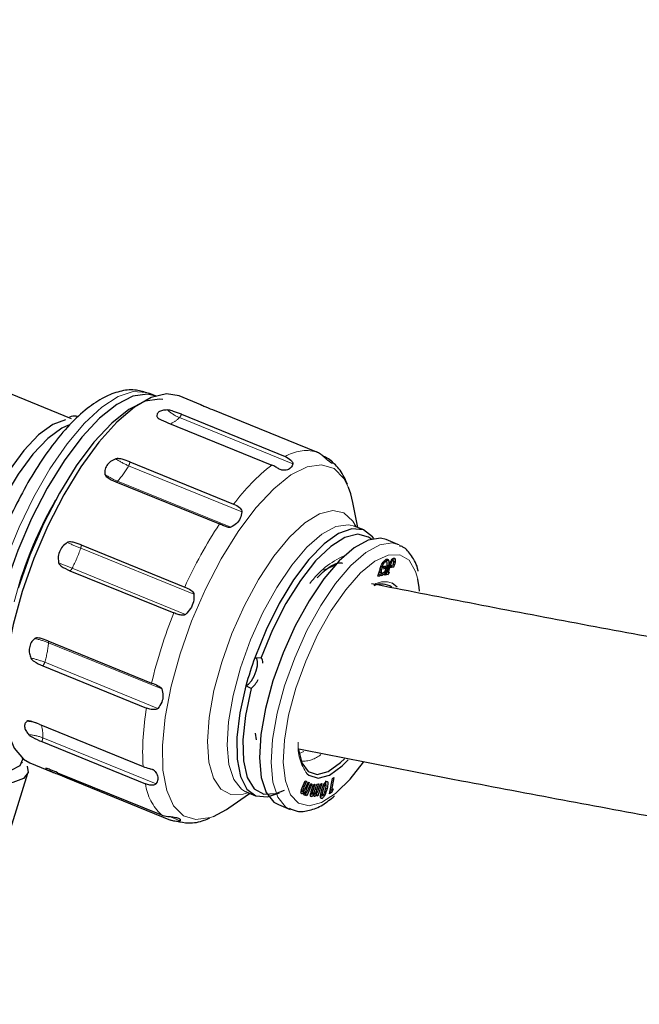
# Model space of a CAD drawing. Units: millimetres. Extents: x 15 to 391, y 11 to 514.
# Drawn here: x 280 to 284, y 115 to 121 of the extents above; entities that cross this region are included whole.
import ezdxf

# ---------------------------------------------------------------- set-up
doc = ezdxf.new("R2010")
doc.units = ezdxf.units.MM
doc.linetypes.add('PHANTOM', pattern=[12.7, 6.35, -1.27, 1.27, -1.27, 1.27, -1.27])

msp = doc.modelspace()

# ---------------------------------------------------------------- linework, layer by layer
at = {"color": 7, "linetype": 'Continuous', "lineweight": 25}
for p, q in [((280.6962059, 118.7862597), (279.37639368, 119.32315691)), ((281.17612573, 118.91490205), (281.13531533, 118.93150365)), ((281.43139076, 118.86503951), (281.30683855, 118.91570713)), ((281.43185488, 118.86431209), (281.42954368, 118.86570018)), ((281.43136694, 118.86498106), (281.43273638, 118.86444094)), ((281.32052805, 118.81132721), (281.90986401, 118.57158641)), ((281.49761302, 118.83772362), (282.08694898, 118.59798283)), ((281.24412408, 118.76305224), (281.83346004, 118.52331145)), ((282.12209019, 118.57569954), (282.13893739, 118.56884612)), ((281.02792537, 118.54095693), (281.61726133, 118.30121613)), ((280.94757822, 118.42820553), (281.53691418, 118.18846474)), ((282.32228977, 118.1679548), (282.29482589, 118.30993956)), ((282.35607886, 118.15420946), (282.30200823, 118.17620529)), ((282.30213384, 118.17600716), (282.30222019, 118.17596536)), ((280.75019603, 118.06992158), (281.33953199, 117.83018078)), ((282.55048286, 118.07242733), (282.48422011, 118.09938289)), ((282.55747013, 118.06930083), (282.55048286, 118.07242733)), ((282.46447108, 117.96811945), (282.47091045, 117.96549992)), ((282.47228218, 117.9787597), (282.48321344, 117.97431289)), ((282.48637087, 117.97362741), (282.47346254, 117.97887849)), ((282.48556359, 117.98449884), (282.48611247, 117.97373253)), ((282.48556359, 117.98449884), (282.49847192, 117.97924776)), ((282.48896383, 117.95464467), (282.49609722, 117.95174282)), ((282.50120882, 117.95570949), (282.50697418, 117.95336415)), ((282.50697418, 117.95336415), (282.52344258, 117.95581894)), ((282.50894839, 117.97361932), (282.51463346, 117.97130664)), ((282.52545684, 117.97969064), (282.51254851, 117.98494173)), ((282.51562047, 117.95465297), (282.51336354, 117.94749717)), ((282.51476149, 117.9837693), (282.52331373, 117.98029026)), ((282.52177914, 117.99448913), (282.53468747, 117.98923805)), ((282.52452792, 117.96002085), (282.5310422, 117.95737085)), ((282.52618243, 117.97756319), (282.53473445, 117.97408425)), ((282.5310422, 117.95737085), (282.52627186, 117.94224609)), ((280.68743466, 117.9229054), (281.27677062, 117.6831646)), ((282.43669444, 117.89157471), (282.44750158, 117.92583967)), ((282.44097739, 117.90515414), (282.44786755, 117.90235124)), ((282.44786755, 117.90235124), (282.44485216, 117.8927907)), ((282.44520914, 117.9185713), (282.45592478, 117.9142122)), ((282.44630948, 117.91521098), (282.45921781, 117.90995989)), ((282.44750158, 117.92583967), (282.45483503, 117.9269328)), ((282.44795776, 117.93057253), (282.4513772, 117.94141418)), ((282.48330788, 117.93584184), (282.44795776, 117.93057253)), ((282.45013688, 117.89828348), (282.45860132, 117.89484016)), ((282.47039955, 117.94109293), (282.45033246, 117.93810171)), ((282.45426389, 117.94880856), (282.46020326, 117.94639244)), ((282.4579872, 117.90790069), (282.47089553, 117.9026496)), ((282.46020326, 117.94639244), (282.48793951, 117.95052683)), ((282.47039955, 117.94109293), (282.48330788, 117.93584184)), ((282.47639535, 117.89749255), (282.48102697, 117.91217753)), ((282.49597387, 117.90041094), (282.47639535, 117.89749255)), ((282.47855727, 117.94230892), (282.47696959, 117.93842025)), ((282.4823642, 117.94287639), (282.47855727, 117.94230892)), ((282.47855727, 117.94230892), (282.4914656, 117.93705784)), ((282.48306554, 117.90566203), (282.47877004, 117.90502174)), ((282.48102697, 117.91217753), (282.48755315, 117.91315033)), ((282.4823642, 117.94287639), (282.49527253, 117.9376253)), ((282.48532248, 117.91281783), (282.48306554, 117.90566203)), ((282.48306554, 117.90566203), (282.49597387, 117.90041094)), ((282.48755315, 117.91315033), (282.49527253, 117.9376253)), ((282.48943423, 117.94393025), (282.48833568, 117.9404472)), ((282.4886517, 117.91663338), (282.49462317, 117.91420419)), ((282.51336354, 117.94749717), (282.48943423, 117.94393025)), ((282.48943423, 117.94393025), (282.50234255, 117.93867917)), ((282.49527253, 117.9376253), (282.4914656, 117.93705784)), ((282.50234255, 117.93867917), (282.49462317, 117.91420419)), ((282.49462317, 117.91420419), (282.5006055, 117.91509592)), ((282.5006055, 117.91509592), (282.49597387, 117.90041094)), ((282.49609722, 117.95174282), (282.49990416, 117.95231029)), ((282.52627186, 117.94224609), (282.50234255, 117.93867917)), ((282.51336354, 117.94749717), (282.52627186, 117.94224609)), ((282.44485216, 117.8927907), (282.43669444, 117.89157471)), ((282.437962, 117.89559361), (282.44485216, 117.8927907)), ((282.54651487, 117.82875313), (282.51794551, 117.85169217)), ((280.5617574, 117.5244347), (281.15109336, 117.28469391)), ((281.73739305, 117.42867597), (281.77267232, 117.43061725)), ((280.53339866, 117.3825466), (281.12273462, 117.14280581)), ((281.7167546, 117.25332525), (281.6871951, 117.26951898)), ((280.46431196, 117.06725774), (280.45549576, 117.06841001)), ((280.51310144, 117.05065906), (281.1024374, 116.81091827)), ((280.52674404, 116.95191785), (281.11608, 116.71217705)), ((281.74630151, 116.96225322), (281.74178128, 116.99943408)), ((280.45900964, 116.83155594), (280.58811846, 116.77903471)), ((280.17751984, 115.91446028), (280.44809245, 116.77233433)), ((280.61726549, 116.77554246), (281.20660145, 116.53580167)), ((280.6692539, 116.74640576), (281.25858986, 116.50666497)), ((282.00734152, 116.69038713), (282.02407823, 116.73022769)), ((282.03024318, 116.72709624), (282.01576257, 116.69262375)), ((282.02385451, 116.72969514), (282.03024318, 116.72709624)), ((282.02407823, 116.73022769), (282.03024318, 116.72709624)), ((282.16172143, 116.65554144), (282.17794248, 116.74244683)), ((282.1869522, 116.74853611), (282.17363612, 116.67717691)), ((282.17794248, 116.74244683), (282.1869522, 116.74853611)), ((281.99870107, 116.67605806), (282.0116094, 116.67080697)), ((282.00352578, 116.6696578), (282.01643411, 116.66440672)), ((282.01440682, 116.66810365), (282.02731514, 116.66285257)), ((282.02676359, 116.69167631), (282.03964708, 116.7223421)), ((282.04581794, 116.71922937), (282.0319963, 116.68631824)), ((282.06147966, 116.71128625), (282.03293369, 116.643331)), ((282.03943093, 116.72182759), (282.04581794, 116.71922937)), ((282.03964708, 116.7223421), (282.04581794, 116.71922937)), ((282.04263603, 116.68417498), (282.05533377, 116.71440269)), ((282.05511266, 116.71387633), (282.06147966, 116.71128625)), ((282.05533377, 116.71440269), (282.06147966, 116.71128625)), ((282.05842148, 116.66895101), (282.07156839, 116.70932708)), ((282.07915437, 116.71004746), (282.06777826, 116.67510987)), ((282.07156839, 116.70932708), (282.07915437, 116.71004746)), ((282.08060135, 116.68009032), (282.09071936, 116.71116467)), ((282.09830535, 116.71188505), (282.08744192, 116.67852272)), ((282.09071936, 116.71116467), (282.09830535, 116.71188505)), ((282.11757281, 116.71374001), (282.09514779, 116.64487715)), ((282.1000296, 116.68237964), (282.11001179, 116.71302336)), ((282.11001179, 116.71302336), (282.11757281, 116.71374001)), ((282.12618568, 116.70348091), (282.13270748, 116.70082786)), ((282.13096524, 116.7126969), (282.13927088, 116.70931818)), ((282.14035145, 116.68857947), (282.14759636, 116.68563226)), ((282.14281827, 116.70628286), (282.14257842, 116.70638043)), ((282.16427633, 116.66922949), (282.17531197, 116.66474021)), ((282.1666846, 116.68000478), (282.16597988, 116.67835639)), ((282.16631558, 116.68015489), (282.17363612, 116.67717691)), ((282.17363612, 116.67717691), (282.18347578, 116.68383599)), ((282.18347578, 116.68383599), (282.17531197, 116.66474021)), ((281.58930395, 116.57561039), (281.70808483, 116.65810305)), ((281.6875444, 116.6665762), (281.68711084, 116.66693453)), ((281.6878033, 116.66635354), (281.74187392, 116.64435771)), ((282.01715772, 116.65950289), (282.03006605, 116.65425181)), ((282.02620899, 116.66330255), (282.02352483, 116.65691276)), ((282.0267878, 116.64644745), (282.03006605, 116.65425181)), ((282.03293369, 116.643331), (282.0267878, 116.64644745)), ((282.05997309, 116.65830021), (282.05353544, 116.65015511)), ((282.05376961, 116.64168612), (282.05873977, 116.63966427)), ((282.05626413, 116.66065345), (282.06404159, 116.65748959)), ((282.05997309, 116.65830021), (282.0646443, 116.65639997)), ((282.06649311, 116.65564787), (282.07288142, 116.65304912)), ((282.07725371, 116.65732528), (282.07290608, 116.65245033)), ((282.07400264, 116.66347213), (282.08334467, 116.65967181)), ((282.074608, 116.64267339), (282.07756381, 116.64147097)), ((282.07725371, 116.65732528), (282.09016204, 116.65207419)), ((282.08470069, 116.6576862), (282.08372578, 116.65469245)), ((282.08758677, 116.6441605), (282.09016204, 116.65207419)), ((282.09514779, 116.64487715), (282.08758677, 116.6441605)), ((282.08867663, 116.64750961), (282.09514779, 116.64487715)), ((282.11138776, 116.63315041), (282.11964398, 116.6297918)), ((282.11251154, 116.65263528), (282.12009281, 116.64955123)), ((282.12773344, 116.65036795), (282.13468594, 116.64753969)), ((282.17531197, 116.66474021), (282.16172143, 116.65554144)), ((281.87189924, 116.59416259), (281.93816199, 116.56720703))]:
    msp.add_line(p, q, dxfattribs=at)
at = {"color": 8, "linetype": 'PHANTOM', "lineweight": 18}
for p, q in [((281.30941416, 118.79258672), (281.95286059, 118.53083389)), ((281.02034644, 118.51917818), (281.66379286, 118.25742535)), ((281.8780617, 118.49942418), (281.89332314, 118.49321585)), ((280.95773629, 118.43131718), (281.60118271, 118.16956435)), ((280.74818282, 118.05094017), (281.39162924, 117.78918734)), ((280.69927631, 117.93637849), (281.34272273, 117.67462566)), ((280.40285758, 117.8613198), (280.36981913, 117.74574658)), ((280.56584935, 117.51333668), (281.20929577, 117.25158385)), ((280.54375093, 117.40277104), (281.18719735, 117.14101821)), ((280.53283305, 116.9734745), (281.17627947, 116.71172167)), ((281.98905586, 116.88412802), (282.01626681, 116.8955706)), ((281.13993236, 116.7991266), (281.16564854, 116.78866531)), ((282.00937303, 116.695223), (282.01576257, 116.69262375)), ((282.0254565, 116.68897862), (282.0319963, 116.68631824)), ((282.06128673, 116.67775062), (282.06777826, 116.67510987)), ((282.08095073, 116.68116332), (282.08744192, 116.67852272)), ((282.11765597, 116.67715875), (282.12414768, 116.67451794)), ((281.25316006, 116.52606559), (281.31289452, 116.50176572))]:
    msp.add_line(p, q, dxfattribs=at)
at = {"color": 8, "linetype": 'PHANTOM', "lineweight": 18, "flags": 128}
for points in [[(281.13531533, 118.93150365), (281.12249915, 118.93604051), (281.04714644, 118.9405172), (280.9613958, 118.91202632), (280.86806077, 118.85150269), (280.77020377, 118.76093212), (280.67103557, 118.64328634), (280.57380997, 118.5024254), (280.48171703, 118.34297107), (280.39777841, 118.17015521), (280.3247482, 117.98964805), (280.2650226, 117.80737221), (280.22056126, 117.62930831), (280.19282299, 117.4612988), (280.18271791, 117.30885621), (280.19057758, 117.17698234), (280.21614411, 117.07000409), (280.25857865, 116.9914315), (280.31648888, 116.94384261)], [(282.27045915, 118.39500893), (282.24329289, 118.44739442), (282.18749779, 118.50300467), (282.11713973, 118.52503427), (282.03461467, 118.51273302), (281.9427329, 118.46651984), (281.84462335, 118.38796845), (281.74362702, 118.27975382), (281.64318322, 118.14556108), (281.54671244, 117.98996001), (281.45749988, 117.8182494), (281.37858356, 117.63627665), (281.31265089, 117.45023864)], [(282.31259823, 118.1718973), (282.29427686, 118.20476692), (282.24411477, 118.2513329), (282.18018487, 118.26536671), (282.10510444, 118.24629379), (282.02194728, 118.194895), (281.93411786, 118.1132746), (281.84521193, 118.00477414), (281.7588693, 117.87383565), (281.67862485, 117.72581977), (281.6077638, 117.56678627), (281.54918722, 117.40324601)], [(282.30484263, 118.17500645), (282.26923426, 118.18414056), (282.19846125, 118.17359108), (282.11879189, 118.13016198), (282.03370811, 118.0557513), (281.94692847, 117.95361116), (281.86224568, 117.82820557), (281.78336077, 117.68501535), (281.71372139, 117.5302986), (281.65637112, 117.3708172)], [(282.55048286, 118.07242733), (282.51780942, 118.08033826), (282.44725351, 118.06982114), (282.36782853, 118.02652525), (282.28300574, 117.95234283), (282.1964923, 117.850516), (282.11206927, 117.72549509), (282.03342634, 117.5827441), (281.96400058, 117.42850195), (281.90682623, 117.26950975)], [(282.66386228, 117.87540554), (282.65114248, 117.91869295), (282.61339969, 117.98185987), (282.56041119, 118.01325197), (282.49465466, 118.01140137), (282.4192048, 117.97639462), (282.33758956, 117.90986858), (282.25362519, 117.81493395), (282.17123776, 117.69602976), (282.09427962, 117.55871584), (282.02634924, 117.40941283), (281.97062298, 117.25510198)], [(281.31265089, 117.45023864), (281.26194712, 117.26647066), (281.22819892, 117.0912307), (281.21255552, 116.93048637), (281.21554966, 116.7897116), (281.23707936, 116.67370033), (281.27641147, 116.58640316), (281.33220657, 116.53079291), (281.40256463, 116.50876331), (281.48508969, 116.52106455), (281.5028016, 116.5276233)], [(281.54918722, 117.40324601), (281.50529322, 117.24189436), (281.47787884, 117.08933705), (281.46806643, 116.95181981), (281.4762577, 116.83497261), (281.5021173, 116.74357919), (281.54458655, 116.68138121), (281.60192673, 116.65092505), (281.67179035, 116.6534576), (281.6983933, 116.66204555)], [(281.65637112, 117.3708172), (281.61381643, 117.21354123), (281.58791718, 117.06534442), (281.57980528, 116.93270368), (281.58983527, 116.82141604), (281.61756878, 116.73634531), (281.66179373, 116.68120949), (281.6851195, 116.66748636)], [(281.90682623, 117.26950975), (281.86440208, 117.11271622), (281.83858227, 116.96497401), (281.83049526, 116.83274014), (281.84049447, 116.72179387), (281.86814291, 116.6369841), (281.9122322, 116.5820174), (281.93285176, 116.56953016)], [(281.97062298, 117.25510198), (281.92970653, 117.10299869), (281.9055131, 116.96021514), (281.89917395, 116.83342773), (281.91098548, 116.72856491), (281.94039541, 116.65052993), (281.98602856, 116.60297163), (282.04575118, 116.58811379), (282.11677069, 116.60665113), (282.19576632, 116.65771687), (282.203378, 116.66403663)]]:
    msp.add_lwpolyline(points, dxfattribs=at)
at = {"color": 7, "linetype": 'Continuous', "lineweight": 25, "flags": 128}
for points in [[(281.17612573, 118.91490205), (281.12780589, 118.92577085), (281.04540408, 118.91348797), (280.95365953, 118.8673438), (280.8556965, 118.78890972), (280.754851, 118.68085671), (280.6545572, 118.54686438), (280.55823049, 118.39149567), (280.46915116, 118.2200415), (280.3903527, 118.03834052), (280.32451849, 117.85258033)], [(281.30683855, 118.91570713), (281.23520028, 118.92720624), (281.14883979, 118.9062733), (281.05393255, 118.85215041), (280.95352895, 118.76657711), (280.85085606, 118.65230381), (280.74921385, 118.51300334), (280.65186921, 118.35315293), (280.56195086, 118.17789032), (280.48234886, 117.99284857), (280.41562167, 117.80397509)], [(281.21459729, 118.89562443), (281.19665031, 118.89776507), (281.11424849, 118.88548219), (281.02250394, 118.83933802), (280.92454091, 118.76090394), (280.82369541, 118.65285092), (280.72340162, 118.51885859), (280.62707491, 118.36348989), (280.53799557, 118.19203572), (280.45919711, 118.01033473), (280.3933629, 117.82457455)], [(280.66180116, 118.77971382), (280.59013142, 118.75322077), (280.50926874, 118.69441924), (280.42502101, 118.60633285), (280.34125075, 118.4930001), (280.26179859, 118.35961698), (280.19030717, 118.21229872), (280.13005419, 118.05779944), (280.08380205, 117.9032025), (280.0536713, 117.75559571), (280.04843369, 117.71730224)], [(280.67936719, 118.74959438), (280.64176473, 118.73221644), (280.56090205, 118.67341491), (280.47665432, 118.58532851), (280.39288406, 118.47199576), (280.3134319, 118.33861264), (280.24194049, 118.19129438), (280.1816875, 118.03679511), (280.13543536, 117.88219816), (280.10530461, 117.73459137), (280.1004257, 117.69922812)], [(282.29482589, 118.30993956), (282.28262499, 118.36009725), (282.27045915, 118.39500893)], [(282.41366987, 118.10556429), (282.4061526, 118.11571647), (282.35436181, 118.15489144), (282.28922367, 118.16104137), (282.21358514, 118.13389747), (282.13075213, 118.07464611), (282.04434498, 117.98587697), (281.95814025, 117.87146983), (281.87590566, 117.73642505), (281.8012354, 117.58664497), (281.73739305, 117.42867597)], [(282.39990152, 118.10260188), (282.3839821, 118.11431196), (282.32269043, 118.13052949), (282.24969902, 118.11241799), (282.16839399, 118.06081768), (282.08254713, 117.97812233), (281.99614095, 117.86816823), (281.91318389, 117.73605624), (281.83752438, 117.58791512), (281.77267232, 117.43061725)], [(282.48422011, 118.09938289), (282.45154667, 118.10729382), (282.38099075, 118.09677671), (282.30156578, 118.05348082), (282.21674299, 117.97929839), (282.13022955, 117.87747157), (282.04580652, 117.75245065), (281.96716359, 117.60969967), (281.89773783, 117.45545751), (281.84056347, 117.29646531)], [(282.19261501, 117.95350073), (282.18431952, 117.95146644), (282.12691281, 117.92408523)], [(282.67384086, 117.80572596), (282.67187475, 117.82670481), (282.66386228, 117.87540554)], [(280.41562167, 117.80397509), (280.36391396, 117.61734043), (280.32888767, 117.43894317), (280.31166857, 117.27451716), (280.31281009, 117.12934717), (280.33227554, 117.0080991), (280.36943929, 116.91466995), (280.42310686, 116.85206261), (280.45900964, 116.83155594)], [(281.6871951, 117.26951898), (281.70244249, 117.27866279), (281.71882887, 117.29779625), (281.73402103, 117.324195), (281.74585582, 117.35410021), (281.75264812, 117.38325379), (281.75343079, 117.40750465), (281.7480924, 117.4233998), (281.73739305, 117.42867597)], [(281.84056347, 117.29646531), (281.79813933, 117.13967179), (281.77231952, 116.99192957), (281.76423251, 116.8596957), (281.77423172, 116.74874944), (281.80188016, 116.66393966), (281.84596945, 116.60897297), (281.87189924, 116.59416259)], [(281.6871951, 117.26951898), (281.65277412, 117.11593555), (281.63566979, 116.97473629), (281.63662968, 116.85209254), (281.65561183, 116.75336463), (281.6917866, 116.68286764), (281.74357291, 116.64368274), (281.80870737, 116.63752256), (281.87851797, 116.66155707)], [(281.7167546, 117.25332525), (281.68388719, 117.10079503), (281.66895457, 116.96170591), (281.67264947, 116.84251032), (281.6948005, 116.74873784), (281.73438004, 116.68473864), (281.78955197, 116.65348168), (281.85775684, 116.65641701), (281.90526063, 116.67543491)], [(280.41616688, 116.85760283), (280.41708129, 116.85025372), (280.40191302, 116.81371339), (280.35228293, 116.78887893), (280.26988112, 116.77659606), (280.15751367, 116.77728304), (280.01900714, 116.79091649), (279.85907819, 116.81703214), (279.68317301, 116.85474064), (279.49728184, 116.90275788), (279.30773499, 116.9594487), (279.12098723, 117.02288254), (278.94339805, 117.09089926)], [(280.44408692, 116.81308039), (280.44907073, 116.77596403), (280.42302799, 116.74226902), (280.36330693, 116.72041651), (280.27182703, 116.71110888), (280.15152854, 116.71464528), (280.00627794, 116.73091204), (279.84074371, 116.75938634), (279.66024626, 116.79915299), (279.47058692, 116.84893386), (279.2778615, 116.90712895), (279.08826436, 116.97186782), (278.90788929, 117.04106971)], [(281.98547983, 116.90813754), (282.00426759, 116.83183242), (282.04050341, 116.78233558), (282.09156973, 116.76578741), (282.15425785, 116.78322769), (282.22462884, 116.83356058), (282.24641475, 116.85447999)], [(282.03420408, 116.76936288), (282.04373261, 116.76107213), (282.09644105, 116.74399182), (282.16114501, 116.76199292), (282.2337789, 116.81394436), (282.26851806, 116.84832212)], [(282.203378, 116.66403663), (282.2790443, 116.73892324), (282.35471324, 116.83505486)], [(281.5028016, 116.5276233), (281.57697145, 116.56727774), (281.58930395, 116.57561039)]]:
    msp.add_lwpolyline(points, dxfattribs=at)
at = {"color": 8, "linetype": 'PHANTOM', "lineweight": 18}
for centre, radius, start, end in [((281.39838422, 119.00795098), 0.2330181, 227.59318544, 247.55378034), ((281.27102758, 118.82801731), 0.05223846, 317.29318149, 341.36741194), ((281.19792409, 118.90012806), 0.15490376, 292.84809779, 316.03282728), ((282.02989628, 118.37352986), 0.23159047, 75.73827397, 121.21797859), ((281.17368618, 118.89137394), 0.40254535, 235.88345104, 247.60898454), ((280.59773792, 118.75409228), 0.4835107, 318.12054741, 330.93176461), ((280.96652132, 118.55011724), 0.06208356, 330.1094041, 351.51513567), ((282.54652062, 117.61290556), 1.15641441, 128.06924441, 143.47232478), ((281.11107604, 118.80351294), 0.40254535, 235.88345103, 247.60898454), ((280.94792985, 118.43899476), 0.01245438, 283.46532578, 321.94220182), ((283.76177135, 116.729257), 2.66069101, 146.74050107, 155.55788996), ((282.54518309, 122.46329915), 4.76425458, 246.84588089, 247.84064244), ((280.71572436, 118.06398025), 0.03497993, 338.11236347, 9.77907344), ((280.04082659, 118.28519141), 0.74513521, 332.08765047, 341.67696503), ((282.49627658, 122.34873747), 4.76425458, 246.84588089, 247.84064244), ((282.43147321, 117.57848521), 0.46774578, 113.35035389, 144.49801893), ((280.67262699, 117.94786046), 0.02901762, 300.68377037, 336.69102063), ((282.47437105, 117.74794443), 0.11252701, 67.21740403, 122.65737746), ((283.91106994, 116.63325465), 2.8358145, 158.27005911, 166.71949651), ((280.38860404, 117.0727718), 0.47488242, 68.0843985, 78.03689268), ((280.01622642, 117.56569695), 0.55211136, 342.83670025, 354.55809501), ((280.55515064, 117.51634724), 0.01111421, 344.28366476, 41.76319917), ((280.36650562, 116.96220616), 0.47488242, 68.0843985, 78.03689268), ((280.48673044, 117.41919637), 0.05933909, 321.85652825, 343.93041671), ((282.52787041, 116.89030762), 1.42764209, 169.81286258, 183.18778944), ((280.42880996, 116.81289079), 0.25537929, 73.86959806, 86.81677109), ((280.34624433, 116.98751972), 0.18711659, 355.69525365, 18.29787191), ((280.44041494, 116.74257898), 0.24870434, 68.18577811, 86.95598561), ((280.47616894, 116.97784186), 0.05683216, 332.86102496, 355.5926738), ((282.24976412, 116.92677677), 0.26691808, 175.2742497, 216.13899094), ((282.00993752, 116.99669826), 0.15602273, 266.57837384, 310.96613993), ((280.62320658, 116.75890413), 0.04771336, 344.81437892, 353.89063883), ((281.421753, 116.75764121), 0.30903556, 188.45984732, 225.87682272)]:
    msp.add_arc(centre, radius, start, end, dxfattribs=at)
at = {"color": 7, "linetype": 'Continuous', "lineweight": 25}
for centre, radius, start, end in [((282.65829736, 117.15075147), 2.36472323, 150.27176306, 162.51315083), ((282.45781258, 117.74882529), 0.09860116, 54.3448612, 116.2405712), ((283.68272338, 116.72762605), 2.06779618, 160.18206594, 164.80748969), ((281.73611927, 117.40154129), 0.04670692, 356.37852444, 38.50033837), ((281.61702281, 117.37085525), 0.15414192, 310.31675611, 334.49846068)]:
    msp.add_arc(centre, radius, start, end, dxfattribs=at)
for points, knots in [([(260.83023419, 105.69529573), (261.00460817, 105.5953516), (261.51026284, 105.30553075), (262.36410918, 104.83580398), (263.39843468, 104.29073609), (264.4540782, 103.75949151), (265.53010954, 103.24212079), (266.6260835, 102.73894512), (267.7414134, 102.25020339), (268.87553804, 101.77614728), (270.02787731, 101.31701562), (271.1978445, 100.87304114), (272.38484331, 100.44444846), (273.58826905, 100.03145454), (274.80750866, 99.63426843), (276.04194116, 99.25309118), (277.29093786, 98.88811571), (278.5538627, 98.5395268), (279.8300726, 98.2075009), (281.11891774, 97.89220612), (282.41974191, 97.59380206), (283.73188282, 97.31243984), (285.05467245, 97.0482619), (286.38743739, 96.80140202), (287.72949915, 96.57198522), (289.08017455, 96.36012767), (290.438776, 96.16593667), (291.80461193, 95.98951058), (293.17698707, 95.83093876), (294.55520281, 95.69030153), (295.93855762, 95.56767012), (297.32634733, 95.46310666), (298.7178655, 95.37666411), (300.11240383, 95.30838627), (301.50925248, 95.25830771), (302.9077004, 95.22645381), (304.30703577, 95.2128407), (305.70654628, 95.21747528), (307.10551948, 95.24035518), (308.5032432, 95.28146881), (309.89900592, 95.34079533), (311.29209716, 95.41830466), (312.68180784, 95.51395752), (314.06743056, 95.62770545), (315.44826002, 95.7594908), (316.82359337, 95.90924682), (318.19273052, 96.07689763), (319.55497457, 96.26235829), (320.90963211, 96.46553488), (322.25601358, 96.68632447), (323.59343363, 96.92461525), (324.92121146, 97.18028653), (326.23867119, 97.45320886), (327.54514215, 97.74324403), (328.83995927, 98.0502452), (330.12246336, 98.37405696), (331.39200152, 98.71451539), (332.64792739, 99.07144815), (333.88960152, 99.44467461), (335.11639166, 99.83400589), (336.32767311, 100.23924496), (337.52282902, 100.66018678), (338.70125066, 101.09661838), (339.86233777, 101.54831894), (341.00549886, 102.01505996), (342.13015143, 102.49660532), (343.23572236, 102.9927114), (344.32164809, 103.50312724), (345.38737499, 104.02759462), (346.43235954, 104.56584819), (347.45606866, 105.11761558), (348.45797995, 105.68261758), (349.43758193, 106.26056819), (350.3943743, 106.85117479), (351.3278682, 107.45413828), (352.23758624, 108.06915304), (353.12306287, 108.69590715), (353.98384469, 109.33408252), (354.81949078, 109.98335513), (355.62957288, 110.64339515), (356.41367558, 111.31386695), (357.17139649, 111.99442933), (357.90234653, 112.68473554), (358.60615014, 113.38443352), (359.28244543, 114.09316596), (359.93088484, 114.81057045), (360.55113373, 115.53627986), (361.14287689, 116.26992149), (361.70579526, 117.01112121), (362.23965399, 117.75948884), (362.74397512, 118.51467365), (363.21925998, 119.27615841), (363.66242883, 120.04402911), (363.9857719, 120.63643263), (364.15128022, 120.97443229), (364.18964732, 121.05278524)], [0, 0, 0, 0, 0.0057327259, 0.016623923, 0.0275152054, 0.038406419, 0.049297554, 0.0601886027, 0.0710795592, 0.081970419, 0.0928611791, 0.1037518376, 0.1146423938, 0.1255328478, 0.1364232004, 0.1473134533, 0.1582036085, 0.1690936689, 0.1799836374, 0.1908735175, 0.201763313, 0.2126530279, 0.2235426664, 0.2344322329, 0.245321732, 0.2562111685, 0.267100547, 0.2779898726, 0.28887915, 0.2997683844, 0.3106575807, 0.321546744, 0.3324358794, 0.3433249922, 0.3542140872, 0.3651031699, 0.3759922452, 0.3868813184, 0.3977703942, 0.4086594765, 0.4195485705, 0.4304376814, 0.4413268142, 0.4522159743, 0.4631051668, 0.4739943968, 0.4848836695, 0.49577299, 0.5066623634, 0.5175517947, 0.5284412888, 0.5393308509, 0.5502204855, 0.5611101976, 0.5719999916, 0.5828898721, 0.5937798432, 0.6046699091, 0.6155600733, 0.6264503393, 0.6373407101, 0.6482311882, 0.6591217758, 0.670012474, 0.6809032836, 0.6917942043, 0.7026852349, 0.7135763732, 0.7244676154, 0.7353589566, 0.7462503899, 0.7571419066, 0.7680334961, 0.778925145, 0.7898168376, 0.8007085551, 0.8116002693, 0.8224919513, 0.8333835703, 0.8442750912, 0.8551664742, 0.8660576751, 0.8769486444, 0.8878393278, 0.898729666, 0.9096195951, 0.9205090465, 0.9313979481, 0.9422862247, 0.9531737991, 0.9640605939, 0.9749465328, 0.9858315431, 0.9967155576, 1, 1, 1, 1]), ([(281.12479375, 118.93285665), (281.10193825, 118.93987709), (281.05133571, 118.95542049), (280.9672695, 118.94380092), (280.87775499, 118.90924427), (280.78328734, 118.84647029), (280.68474398, 118.7549545), (280.58631803, 118.63745156), (280.49220413, 118.50031101), (280.40537201, 118.34792031), (280.33653485, 118.20834569), (280.30188486, 118.11932806), (280.28925688, 118.08688611)], [0, 0, 0, 0, 0.0741814245, 0.1642391492, 0.2603335261, 0.3681235369, 0.483729559, 0.5989319227, 0.712343512, 0.8245342612, 0.9360525431, 1, 1, 1, 1]), ([(281.43273638, 118.86444094), (281.43389025, 118.86394562), (281.43708602, 118.86257379), (281.45813811, 118.85380449), (281.48017793, 118.84482614), (281.49761302, 118.83772362)], [0, 0, 0, 0, 0.1055968651, 0.2924629522, 1, 1, 1, 1]), ([(280.73461937, 118.79674366), (280.73083056, 118.79826052), (280.71554698, 118.80437936), (280.69771928, 118.79947067), (280.68431108, 118.79577884)], [0, 0, 0, 0, 0.2479006172, 1, 1, 1, 1]), ([(281.24123909, 118.83589621), (281.2312535, 118.83539197), (281.21128184, 118.83438346), (281.1907923, 118.8253609), (281.1803703, 118.81274786), (281.18129547, 118.80269276), (281.18170165, 118.79827817)], [0, 0, 0, 0, 0.26446766148, 0.52894774735, 0.79318943384, 1, 1, 1, 1]), ([(281.18170165, 118.79827817), (281.18255723, 118.7967575), (281.18492686, 118.79254582), (281.20473223, 118.77942849), (281.22672568, 118.77028522), (281.24412408, 118.76305224)], [0, 0, 0, 0, 0.1055968651, 0.2924629522, 1, 1, 1, 1]), ([(281.32052805, 118.81132721), (281.30597176, 118.81716996), (281.28660103, 118.82494518), (281.2615985, 118.83249936), (281.24951983, 118.83535675), (281.24336441, 118.83575775), (281.24123909, 118.83589621)], [0, 0, 0, 0, 0.58018443794, 0.77207785454, 0.92130415698, 1, 1, 1, 1]), ([(281.90986401, 118.57158641), (281.92121055, 118.56575117), (281.93600616, 118.55814216), (281.94862887, 118.54327976), (281.95273248, 118.5356823), (281.95283154, 118.53193305), (281.95286059, 118.53083389)], [0, 0, 0, 0, 0.5752752519, 0.750145312, 0.9267503237, 1, 1, 1, 1]), ([(282.14086524, 118.558858), (282.13915166, 118.56040924), (282.13496847, 118.56419614), (282.12466389, 118.57418246), (282.10899369, 118.58728435), (282.09481903, 118.59416343), (282.08694898, 118.59798283)], [0, 0, 0, 0, 0.1145628021, 0.2796715431, 0.6000596465, 1, 1, 1, 1]), ([(280.94790729, 118.5581073), (280.93754213, 118.55337666), (280.91681131, 118.54391517), (280.89532612, 118.52033933), (280.88426111, 118.49469088), (280.88498106, 118.47770415), (280.88529715, 118.4702463)], [0, 0, 0, 0, 0.2644676615, 0.5289477473, 0.7931894338, 1, 1, 1, 1]), ([(281.02792537, 118.54095693), (281.01335999, 118.54671823), (280.99397718, 118.55438506), (280.96871825, 118.55938578), (280.95644212, 118.56025031), (280.95009782, 118.55865732), (280.94790729, 118.5581073)], [0, 0, 0, 0, 0.5801844379, 0.7720778545, 0.921304157, 1, 1, 1, 1]), ([(281.89332314, 118.49321585), (281.89113631, 118.49371728), (281.8857978, 118.49494138), (281.87347621, 118.50184171), (281.85591777, 118.51289415), (281.84147754, 118.51959243), (281.83346004, 118.52331145)], [0, 0, 0, 0, 0.1145628021, 0.2796715431, 0.6000596465, 1, 1, 1, 1]), ([(281.95286059, 118.53083389), (281.9503262, 118.52294839), (281.94527161, 118.50722157), (281.92414524, 118.49360189), (281.90372679, 118.49334615), (281.89332314, 118.49321585)], [0, 0, 0, 0, 0.3303159675, 0.6587815888, 1, 1, 1, 1]), ([(282.13893739, 118.56884612), (282.15006627, 118.56307596), (282.16457807, 118.55555179), (282.17662083, 118.54340158), (282.18069427, 118.53807012), (282.18122219, 118.5365879), (282.18137697, 118.53615336)], [0, 0, 0, 0, 0.5752752519, 0.750145312, 0.9267503237, 1, 1, 1, 1]), ([(282.18137697, 118.53615336), (282.18033101, 118.53458554), (282.17824494, 118.53145866), (282.16389037, 118.53938953), (282.14863711, 118.55228664), (282.14086524, 118.558858)], [0, 0, 0, 0, 0.3303159675, 0.6587815888, 1, 1, 1, 1]), ([(282.26428927, 118.41215059), (282.25181034, 118.44060535), (282.22830281, 118.4942078), (282.18595285, 118.53313679), (282.16608428, 118.5514004)], [0, 0, 0, 0, 0.5308479755, 1, 1, 1, 1]), ([(280.88529715, 118.4702463), (280.88613246, 118.46790138), (280.88844596, 118.46140684), (280.90818855, 118.44481583), (280.93018078, 118.43554189), (280.94757822, 118.42820553)], [0, 0, 0, 0, 0.1055968651, 0.2924629522, 1, 1, 1, 1]), ([(281.61726133, 118.30121613), (281.62890778, 118.29560912), (281.64409449, 118.28829771), (281.65840645, 118.27287832), (281.66334297, 118.26427674), (281.66369087, 118.2589786), (281.66379286, 118.25742535)], [0, 0, 0, 0, 0.5752752519, 0.750145312, 0.9267503237, 1, 1, 1, 1]), ([(281.66379286, 118.25742535), (281.66157852, 118.24487566), (281.65716226, 118.21984657), (281.63497025, 118.18830727), (281.6125873, 118.17589081), (281.60118271, 118.16956435)], [0, 0, 0, 0, 0.33031596749, 0.65878158883, 1, 1, 1, 1]), ([(281.60118271, 118.16956435), (281.59876143, 118.16902284), (281.59285057, 118.16770088), (281.57904305, 118.17079332), (281.55979915, 118.17866622), (281.5450842, 118.18496663), (281.53691418, 118.18846474)], [0, 0, 0, 0, 0.1145628021, 0.2796715431, 0.6000596465, 1, 1, 1, 1]), ([(280.67185073, 118.08280288), (280.66248413, 118.07568261), (280.64375048, 118.06144173), (280.6261002, 118.0300066), (280.61878688, 117.99761357), (280.62167584, 117.97720248), (280.62294422, 117.9682412)], [0, 0, 0, 0, 0.2644676615, 0.5289477473, 0.7931894338, 1, 1, 1, 1]), ([(280.75019603, 118.06992158), (280.73564765, 118.07563473), (280.71628745, 118.08323748), (280.69159735, 118.08676235), (280.67976854, 118.0864782), (280.67388289, 118.08374618), (280.67185073, 118.08280288)], [0, 0, 0, 0, 0.5801844379, 0.7720778545, 0.921304157, 1, 1, 1, 1]), ([(282.66542125, 117.91939793), (282.66523275, 117.92062803), (282.65957025, 117.95758018), (282.6319979, 118.00386565), (282.59421001, 118.05360586), (282.56561272, 118.06263902), (282.55882857, 118.06478196)], [0, 0, 0, 0, 0.0164139527, 0.4930756453, 0.8797420718, 1, 1, 1, 1]), ([(280.62294422, 117.9682412), (280.62404272, 117.96549399), (280.62708515, 117.95788527), (280.6479657, 117.93962569), (280.6700022, 117.93029033), (280.68743466, 117.9229054)], [0, 0, 0, 0, 0.1055968651, 0.2924629522, 1, 1, 1, 1]), ([(282.09228508, 117.88245308), (282.10760504, 117.89798526), (282.14398415, 117.93486832), (282.19209194, 117.96270915), (282.22521636, 117.97027669), (282.23169781, 117.96735761), (282.23470703, 117.96600233)], [0, 0, 0, 0, 0.2054066957, 0.4877634173, 0.7621779139, 1, 1, 1, 1]), ([(282.4513772, 117.94141418), (282.45271299, 117.94511295), (282.45510173, 117.9517273), (282.45830224, 117.95776284), (282.45971301, 117.96042329)], [0, 0, 0, 0, 0.559203354, 1, 1, 1, 1]), ([(282.45971301, 117.96042329), (282.46204925, 117.96445552), (282.46622297, 117.97165914), (282.47069998, 117.97692738), (282.47267098, 117.97924672)], [0, 0, 0, 0, 0.5597506217, 1, 1, 1, 1]), ([(282.47091045, 117.96549992), (282.46856273, 117.96256585), (282.46437633, 117.95733389), (282.46147676, 117.94973145), (282.46020326, 117.94639244)], [0, 0, 0, 0, 0.5607980917, 1, 1, 1, 1]), ([(282.48321344, 117.97431289), (282.48107237, 117.97359556), (282.47724479, 117.97231321), (282.47284783, 117.96758379), (282.47091045, 117.96549992)], [0, 0, 0, 0, 0.5593824401, 1, 1, 1, 1]), ([(282.47267098, 117.97924672), (282.47563805, 117.98212465), (282.48094184, 117.98726909), (282.4854448, 117.98842607), (282.48742869, 117.9889358)], [0, 0, 0, 0, 0.55942483211, 1, 1, 1, 1]), ([(282.48941333, 117.96716465), (282.48877782, 117.96958743), (282.48764282, 117.97391437), (282.48456702, 117.97419111), (282.48321344, 117.97431289)], [0, 0, 0, 0, 0.5599288377, 1, 1, 1, 1]), ([(282.48742869, 117.9889358), (282.49025403, 117.98874953), (282.49530482, 117.98841653), (282.49750326, 117.98205204), (282.49847192, 117.97924776)], [0, 0, 0, 0, 0.5593864492, 1, 1, 1, 1]), ([(282.48793951, 117.95052683), (282.488449, 117.95237726), (282.48946868, 117.95608057), (282.49005232, 117.96196411), (282.48965567, 117.9651923), (282.48941333, 117.96716465)], [0, 0, 0, 0, 0.279804953, 0.5599790868, 1, 1, 1, 1]), ([(282.49847192, 117.97924776), (282.49913051, 117.97513179), (282.50030648, 117.96778236), (282.49738331, 117.95664349), (282.49609722, 117.95174282)], [0, 0, 0, 0, 0.5600384037, 1, 1, 1, 1]), ([(282.49990416, 117.95231029), (282.50187093, 117.95792755), (282.50580006, 117.9691495), (282.51382908, 117.98322064), (282.52186332, 117.99281361), (282.52604807, 117.99427404), (282.52814081, 117.99500438)], [0, 0, 0, 0, 0.2803835176, 0.5601390063, 0.780031324, 1, 1, 1, 1]), ([(282.51463346, 117.97130664), (282.51295546, 117.96808859), (282.50995412, 117.96233268), (282.50788603, 117.95610848), (282.50697418, 117.95336415)], [0, 0, 0, 0, 0.55908673489, 1, 1, 1, 1]), ([(282.52331373, 117.98029026), (282.52258234, 117.98007058), (282.52112007, 117.97963135), (282.51803155, 117.97671324), (282.51592159, 117.97335614), (282.51463346, 117.97130664)], [0, 0, 0, 0, 0.2804577422, 0.5607206769, 1, 1, 1, 1]), ([(282.52177914, 117.99448913), (282.52214663, 117.99207452), (282.52273412, 117.98821441), (282.52217964, 117.98304431), (282.521972, 117.98110827)], [0, 0, 0, 0, 0.6255305481, 1, 1, 1, 1]), ([(282.52686236, 117.97274683), (282.5268022, 117.97526034), (282.52669473, 117.97975044), (282.52434716, 117.98012526), (282.52331373, 117.98029026)], [0, 0, 0, 0, 0.5597888172, 1, 1, 1, 1]), ([(282.52344258, 117.95581894), (282.52443074, 117.95920664), (282.52619547, 117.96525664), (282.52665857, 117.97045798), (282.52686236, 117.97274683)], [0, 0, 0, 0, 0.5599502345, 1, 1, 1, 1]), ([(282.52814081, 117.99500438), (282.52981857, 117.99489461), (282.53281771, 117.99469838), (282.53411563, 117.99090802), (282.53468747, 117.98923805)], [0, 0, 0, 0, 0.5594160382, 1, 1, 1, 1]), ([(282.53473445, 117.97408425), (282.53427828, 117.9710892), (282.53346375, 117.96574139), (282.53178206, 117.95992832), (282.5310422, 117.95737085)], [0, 0, 0, 0, 0.5600500473, 1, 1, 1, 1]), ([(282.53468747, 117.98923805), (282.53503924, 117.98680539), (282.53566797, 117.98245739), (282.53501993, 117.97664477), (282.53473445, 117.97408425)], [0, 0, 0, 0, 0.55948826912, 1, 1, 1, 1]), ([(282.44475736, 117.91713888), (282.44511611, 117.9163054), (282.44551152, 117.91538679), (282.44626342, 117.91528398), (282.44633311, 117.91527445)], [0, 0, 0, 0, 0.90730943576, 1, 1, 1, 1]), ([(282.45860132, 117.89484016), (282.45589432, 117.89468852), (282.45105811, 117.89441762), (282.44884285, 117.89992606), (282.44786755, 117.90235124)], [0, 0, 0, 0, 0.5597351076, 1, 1, 1, 1]), ([(282.4579872, 117.90790069), (282.45550552, 117.90553377), (282.45215412, 117.90233735), (282.44927165, 117.90141467), (282.44852362, 117.90117523)], [0, 0, 0, 0, 0.7404889861, 1, 1, 1, 1]), ([(282.45483503, 117.9269328), (282.45466823, 117.92406453), (282.45436996, 117.91893542), (282.45544911, 117.9156572), (282.45592478, 117.9142122)], [0, 0, 0, 0, 0.5592132832, 1, 1, 1, 1]), ([(282.45592478, 117.9142122), (282.45682462, 117.91251417), (282.45843232, 117.90948038), (282.46135241, 117.9094499), (282.46263812, 117.90943648)], [0, 0, 0, 0, 0.5597036822, 1, 1, 1, 1]), ([(282.47089553, 117.9026496), (282.46843476, 117.9003841), (282.4640389, 117.89633705), (282.46026335, 117.8952977), (282.45860132, 117.89484016)], [0, 0, 0, 0, 0.5597905102, 1, 1, 1, 1]), ([(282.46263812, 117.90943648), (282.46449513, 117.9100543), (282.46820721, 117.91128931), (282.4743143, 117.91803003), (282.47966941, 117.92659475), (282.48209473, 117.93275866), (282.48330788, 117.93584184)], [0, 0, 0, 0, 0.2800825763, 0.5598710452, 0.779847378, 1, 1, 1, 1]), ([(282.4914656, 117.93705784), (282.48998941, 117.93313923), (282.48703088, 117.9252857), (282.47973257, 117.91284462), (282.47424548, 117.90651434), (282.47089553, 117.9026496)], [0, 0, 0, 0, 0.2794709436, 0.5601058537, 1, 1, 1, 1]), ([(293.83706685, 116.04614109), (293.77329261, 116.05371937), (293.29973904, 116.10999163), (292.42219019, 116.22277204), (291.20579787, 116.38486447), (289.99772275, 116.55562473), (288.79803933, 116.7339689), (287.60768731, 116.92003319), (286.42744375, 117.11366009), (285.25783737, 117.31461561), (284.10051628, 117.52323437), (283.14753743, 117.70125589), (282.58561137, 117.81233275), (282.40055672, 117.8489128)], [0, 0, 0, 0, 0.016136279, 0.1198194206, 0.2234990377, 0.3271746067, 0.4308455817, 0.5345113907, 0.6381714318, 0.7418250696, 0.8454716307, 0.9491103987, 1, 1, 1, 1]), ([(281.33953199, 117.83018078), (281.35148027, 117.82503414), (281.36706054, 117.81832304), (281.38371845, 117.80465112), (281.39006742, 117.79657637), (281.39127517, 117.79086248), (281.39162924, 117.78918734)], [0, 0, 0, 0, 0.5752752519, 0.750145312, 0.9267503237, 1, 1, 1, 1]), ([(281.39162924, 117.78918734), (281.39145769, 117.77487669), (281.39111554, 117.74633557), (281.3738496, 117.70530913), (281.35322925, 117.68498251), (281.34272273, 117.67462566)], [0, 0, 0, 0, 0.3303159675, 0.6587815888, 1, 1, 1, 1]), ([(281.34272273, 117.67462566), (281.34036863, 117.67332752), (281.33462176, 117.67015848), (281.32025751, 117.66974145), (281.29998258, 117.67415666), (281.28505738, 117.67994873), (281.27677062, 117.6831646)], [0, 0, 0, 0, 0.1145628021, 0.2796715431, 0.6000596465, 1, 1, 1, 1]), ([(280.48703853, 117.53734038), (280.47978106, 117.53030754), (280.46526579, 117.51624153), (280.45525341, 117.48574698), (280.4550812, 117.45470739), (280.46193224, 117.43529677), (280.46494011, 117.42677474)], [0, 0, 0, 0, 0.2644676615, 0.5289477473, 0.7931894338, 1, 1, 1, 1]), ([(280.5617574, 117.5244347), (280.54724753, 117.5301459), (280.52793858, 117.53774606), (280.50449013, 117.54126815), (280.49363356, 117.54098727), (280.48873119, 117.53827638), (280.48703853, 117.53734038)], [0, 0, 0, 0, 0.5801844379, 0.7720778545, 0.921304157, 1, 1, 1, 1]), ([(280.46494011, 117.42677474), (280.46651473, 117.42415499), (280.47087584, 117.41689929), (280.4937902, 117.39922336), (280.51590459, 117.38991231), (280.53339866, 117.3825466)], [0, 0, 0, 0, 0.1055968651, 0.2924629522, 1, 1, 1, 1]), ([(281.15109336, 117.28469391), (281.16326448, 117.28011642), (281.17913534, 117.27414749), (281.19816729, 117.26405925), (281.20612979, 117.2579011), (281.20857802, 117.25301601), (281.20929577, 117.25158385)], [0, 0, 0, 0, 0.5752752519, 0.750145312, 0.9267503237, 1, 1, 1, 1]), ([(281.20929577, 117.25158385), (281.21234236, 117.23888734), (281.21841847, 117.21356546), (281.21075037, 117.17402641), (281.1951474, 117.15215974), (281.18719735, 117.14101821)], [0, 0, 0, 0, 0.3303159675, 0.6587815888, 1, 1, 1, 1]), ([(281.18719735, 117.14101821), (281.18519405, 117.1394525), (281.18030357, 117.13563027), (281.16646098, 117.13294254), (281.1460857, 117.1345484), (281.13107104, 117.13985788), (281.12273462, 117.14280581)], [0, 0, 0, 0, 0.1145628021, 0.2796715431, 0.6000596465, 1, 1, 1, 1]), ([(280.44299098, 117.06787604), (280.43838807, 117.06338427), (280.42918205, 117.05440052), (280.428564, 117.03339438), (280.43700889, 117.01144361), (280.44855341, 116.99719021), (280.45362191, 116.99093241)], [0, 0, 0, 0, 0.2644676615, 0.5289477473, 0.7931894338, 1, 1, 1, 1]), ([(280.51310144, 117.05065906), (280.49864129, 117.05641504), (280.4793985, 117.06407479), (280.45753181, 117.0690679), (280.44791189, 117.06994137), (280.44425397, 117.06840612), (280.44299098, 117.06787604)], [0, 0, 0, 0, 0.5801844379, 0.7720778545, 0.921304157, 1, 1, 1, 1]), ([(280.45362191, 116.99093241), (280.45575801, 116.98893573), (280.46167419, 116.98340568), (280.48697324, 116.96840921), (280.50917827, 116.95920167), (280.52674404, 116.95191785)], [0, 0, 0, 0, 0.1055968651, 0.2924629522, 1, 1, 1, 1]), ([(281.98754948, 116.91065178), (282.29473004, 116.85013057), (282.98197273, 116.7147289), (284.06474763, 116.51295641), (285.23200474, 116.30390331), (286.41093985, 116.102495), (287.60022422, 115.90849375), (288.799605, 115.72244495), (289.89382403, 115.55992117), (290.59158317, 115.46298054), (290.88338081, 115.4224407)], [0, 0, 0, 0, 0.1073972185, 0.2402754664, 0.3731428062, 0.5060002321, 0.6388486746, 0.7716890072, 0.9045220525, 1, 1, 1, 1]), ([(280.41477583, 116.83350197), (280.4148319, 116.83335054), (280.41549588, 116.83155746), (280.41522714, 116.83263259), (280.4149811, 116.83361691)], [0, 0, 0, 0, 0.0844547319, 1, 1, 1, 1]), ([(280.55151058, 116.80020245), (280.54939638, 116.80002451), (280.54516789, 116.79966861), (280.55318338, 116.79415633), (280.5694124, 116.78659442), (280.5851242, 116.78027312), (280.5920223, 116.77749781)], [0, 0, 0, 0, 0.2644676615, 0.5289477473, 0.7931894338, 1, 1, 1, 1]), ([(280.61726549, 116.77554246), (280.60285293, 116.78137795), (280.58367349, 116.78914349), (280.56330485, 116.79668728), (280.55485462, 116.79955688), (280.55236885, 116.80003676), (280.55151058, 116.80020245)], [0, 0, 0, 0, 0.5801844379, 0.7720778545, 0.921304157, 1, 1, 1, 1]), ([(281.1024374, 116.81091827), (281.11465914, 116.8068451), (281.12937579, 116.80194044), (281.14904193, 116.7966525), (281.15782246, 116.79375688), (281.16356648, 116.79058488), (281.16529974, 116.78898688), (281.16564854, 116.78866531)], [0, 0, 0, 0, 0.5750735254, 0.6924669881, 0.8734731071, 0.974538409, 1, 1, 1, 1]), ([(281.16564854, 116.78866531), (281.17222633, 116.78052552), (281.18534508, 116.76429155), (281.18937486, 116.7368159), (281.18069966, 116.72019194), (281.17627947, 116.71172167)], [0, 0, 0, 0, 0.3303159675, 0.6587815888, 1, 1, 1, 1]), ([(280.5920223, 116.77749781), (280.59465479, 116.77645285), (280.60194578, 116.77355869), (280.62934142, 116.76261954), (280.65162555, 116.75356698), (280.6692539, 116.74640576)], [0, 0, 0, 0, 0.1055968651, 0.2924629522, 1, 1, 1, 1]), ([(282.11548558, 116.67046107), (282.11847991, 116.68167787), (282.12222777, 116.69571735), (282.13000861, 116.71154614), (282.13598412, 116.72084777), (282.14035071, 116.72359252), (282.14325435, 116.72541769)], [0, 0, 0, 0, 0.4997345734, 0.6254914608, 0.7509638512, 1, 1, 1, 1]), ([(282.13819886, 116.72846612), (282.13850955, 116.72794858), (282.13949697, 116.72630377), (282.14010919, 116.72008878), (282.13855488, 116.71290668), (282.13758236, 116.70841282)], [0, 0, 0, 0, 0.1466452297, 0.4660548415, 1, 1, 1, 1]), ([(282.14325435, 116.72541769), (282.14583229, 116.72604688), (282.14970861, 116.72699297), (282.15218474, 116.72185376), (282.15333625, 116.7103528), (282.15014533, 116.69661015), (282.14759636, 116.68563226)], [0, 0, 0, 0, 0.2493224245, 0.3748943251, 0.5006532518, 1, 1, 1, 1]), ([(281.17627947, 116.71172167), (281.1748166, 116.71044914), (281.17124544, 116.70734264), (281.15886312, 116.70423142), (281.13934505, 116.70442904), (281.12438571, 116.70941098), (281.11608, 116.71217705)], [0, 0, 0, 0, 0.1145628021, 0.2796715431, 0.6000596465, 1, 1, 1, 1]), ([(282.00307898, 116.65633147), (282.00219511, 116.65703085), (282.00042862, 116.65842863), (281.99948015, 116.66370976), (282.00059866, 116.674402), (282.00456085, 116.68379505), (282.00734152, 116.69038713)], [0, 0, 0, 0, 0.1872422377, 0.3742205486, 0.560826049, 1, 1, 1, 1]), ([(282.01576257, 116.69262375), (282.01392555, 116.68821656), (282.0116287, 116.68270619), (282.01009662, 116.67621617), (282.00999075, 116.6734834), (282.01051563, 116.67158445), (282.01124448, 116.67106636), (282.0116094, 116.67080697)], [0, 0, 0, 0, 0.4998915773, 0.6250211395, 0.7499048258, 0.8747852954, 1, 1, 1, 1]), ([(282.0116094, 116.67080697), (282.01212142, 116.67066588), (282.01314529, 116.67038375), (282.01517905, 116.67150438), (282.0173426, 116.67358887), (282.02168122, 116.679569), (282.02450624, 116.68629882), (282.02676359, 116.69167631)], [0, 0, 0, 0, 0.1252958495, 0.2505507142, 0.3758492577, 0.5012698633, 1, 1, 1, 1]), ([(282.01291365, 116.67128908), (282.01302023, 116.67050594), (282.01323356, 116.66893841), (282.01401552, 116.66838205), (282.01440682, 116.66810365)], [0, 0, 0, 0, 0.4996013204, 1, 1, 1, 1]), ([(282.0319963, 116.68631824), (282.03002102, 116.68163772), (282.02755036, 116.67578338), (282.02592933, 116.66890665), (282.02570808, 116.66590143), (282.02617039, 116.66372169), (282.02693336, 116.66314243), (282.02731514, 116.66285257)], [0, 0, 0, 0, 0.4996066141, 0.6249017162, 0.7499396855, 0.8748701488, 1, 1, 1, 1]), ([(282.02731514, 116.66285257), (282.02783766, 116.662726), (282.02888263, 116.6624729), (282.0316195, 116.66403399), (282.03695877, 116.67063522), (282.04036335, 116.67875485), (282.04263603, 116.68417498)], [0, 0, 0, 0, 0.1255129988, 0.2510102433, 0.5000237913, 1, 1, 1, 1]), ([(282.05873977, 116.63966427), (282.05761339, 116.63975735), (282.05536228, 116.63994337), (282.05346835, 116.64366638), (282.05313082, 116.65275959), (282.05623976, 116.66227414), (282.05842148, 116.66895101)], [0, 0, 0, 0, 0.1872486193, 0.3742186347, 0.5608551411, 1, 1, 1, 1]), ([(282.06777826, 116.67510987), (282.0663371, 116.67064759), (282.06453544, 116.66506904), (282.06377344, 116.65911868), (282.06406453, 116.65688027), (282.06496964, 116.65566144), (282.06588257, 116.65561324), (282.06633961, 116.6555891)], [0, 0, 0, 0, 0.5000323587, 0.6251171684, 0.7500149855, 0.8748505531, 1, 1, 1, 1]), ([(282.06633961, 116.6555891), (282.06695348, 116.65575111), (282.06818096, 116.65607506), (282.07034977, 116.65800058), (282.07252465, 116.66079468), (282.07660072, 116.66781888), (282.07882434, 116.67463955), (282.08060135, 116.68009032)], [0, 0, 0, 0, 0.1252894044, 0.2505278276, 0.3759041224, 0.5012513156, 1, 1, 1, 1]), ([(282.08744192, 116.67852272), (282.08588402, 116.67377533), (282.08393578, 116.66783846), (282.08314186, 116.66155133), (282.08334068, 116.65904137), (282.084208, 116.65755138), (282.08517383, 116.65748481), (282.085657, 116.65745151)], [0, 0, 0, 0, 0.4997644962, 0.6249824865, 0.7499041832, 0.8748853969, 1, 1, 1, 1]), ([(282.085657, 116.65745151), (282.08627816, 116.65761995), (282.08752042, 116.65795681), (282.08972141, 116.65999379), (282.09190887, 116.66287536), (282.0959896, 116.67002494), (282.09823512, 116.67689195), (282.1000296, 116.68237964)], [0, 0, 0, 0, 0.1252304477, 0.2504460657, 0.3757476533, 0.5011355288, 1, 1, 1, 1]), ([(282.11964398, 116.6297918), (282.1170583, 116.62922673), (282.11316945, 116.62837687), (282.11074828, 116.63371892), (282.10965113, 116.64544077), (282.11289439, 116.65934909), (282.11548558, 116.67046107)], [0, 0, 0, 0, 0.24913947175, 0.37470338729, 0.50042269752, 1, 1, 1, 1]), ([(282.12414768, 116.67451794), (282.12256395, 116.66807332), (282.12019385, 116.65842872), (282.11980074, 116.64883206), (282.12127695, 116.64570035), (282.12278377, 116.64602094), (282.12353646, 116.64618107)], [0, 0, 0, 0, 0.501390986, 0.7503492028, 0.8752948517, 1, 1, 1, 1]), ([(282.12353646, 116.64618107), (282.12441273, 116.64673796), (282.12616513, 116.64785165), (282.12995849, 116.6532275), (282.13484556, 116.66552299), (282.13736281, 116.6754763), (282.13904485, 116.68212716)], [0, 0, 0, 0, 0.1248373313, 0.2496560251, 0.4986149313, 1, 1, 1, 1]), ([(282.13270748, 116.70082786), (282.13076101, 116.69588548), (282.1272755, 116.68703526), (282.12510574, 116.67835204), (282.12414768, 116.67451794)], [0, 0, 0, 0, 0.5584467723, 1, 1, 1, 1]), ([(282.13927088, 116.70931818), (282.13866926, 116.7089669), (282.13746632, 116.70826453), (282.13508928, 116.70539532), (282.13361048, 116.70255949), (282.13270748, 116.70082786)], [0, 0, 0, 0, 0.2803565902, 0.5605681932, 1, 1, 1, 1]), ([(282.14759636, 116.68563226), (282.14579503, 116.67849723), (282.14258478, 116.66578149), (282.13709521, 116.65310373), (282.13468594, 116.64753969)], [0, 0, 0, 0, 0.5611176617, 1, 1, 1, 1]), ([(282.13904485, 116.68212716), (282.14060767, 116.68845109), (282.14294597, 116.697913), (282.1430795, 116.70705916), (282.14149514, 116.70984658), (282.14001199, 116.70949424), (282.13927088, 116.70931818)], [0, 0, 0, 0, 0.50135389786, 0.7501296504, 0.8751427613, 1, 1, 1, 1]), ([(281.93232853, 116.57401379), (281.94709205, 116.56704128), (281.98304908, 116.55005952), (282.0499922, 116.55928228), (282.12025492, 116.58711236), (282.16772178, 116.6251769), (282.19020001, 116.6432026)], [0, 0, 0, 0, 0.1892398458, 0.4608996681, 0.74470558, 1, 1, 1, 1]), ([(282.01643411, 116.66440672), (282.01355978, 116.66115796), (282.00841639, 116.65534457), (282.00471284, 116.65602936), (282.00307898, 116.65633147)], [0, 0, 0, 0, 0.558840341, 1, 1, 1, 1]), ([(282.01837405, 116.64858349), (282.01763356, 116.6491852), (282.01615302, 116.65038824), (282.01502652, 116.65550959), (282.01590082, 116.66103588), (282.01643411, 116.66440672)], [0, 0, 0, 0, 0.2807181791, 0.5612632141, 1, 1, 1, 1]), ([(282.03006605, 116.65425181), (282.02754049, 116.65181728), (282.02302318, 116.64746279), (282.01979667, 116.64824056), (282.01837405, 116.64858349)], [0, 0, 0, 0, 0.5590832479, 1, 1, 1, 1]), ([(282.07288142, 116.65304912), (282.07007059, 116.64896128), (282.06503991, 116.64164506), (282.06066865, 116.64027072), (282.05873977, 116.63966427)], [0, 0, 0, 0, 0.5587361538, 1, 1, 1, 1]), ([(282.07756381, 116.64147097), (282.07661477, 116.6415596), (282.07471719, 116.64173681), (282.07262849, 116.64523067), (282.07278559, 116.65008678), (282.07288142, 116.65304912)], [0, 0, 0, 0, 0.2806689733, 0.5611900264, 1, 1, 1, 1]), ([(282.09016204, 116.65207419), (282.08762595, 116.64881417), (282.08309006, 116.6429835), (282.07925474, 116.64193378), (282.07756381, 116.64147097)], [0, 0, 0, 0, 0.5591163271, 1, 1, 1, 1]), ([(282.11972601, 116.64970045), (282.11759374, 116.6461055), (282.1132341, 116.63875524), (282.10893308, 116.6362982), (282.10673565, 116.63504288)], [0, 0, 0, 0, 0.4890916182, 1, 1, 1, 1]), ([(282.13468594, 116.64753969), (282.13186743, 116.64271605), (282.12682084, 116.63407927), (282.1218421, 116.63110496), (282.11964398, 116.6297918)], [0, 0, 0, 0, 0.5584991525, 1, 1, 1, 1]), ([(281.20660145, 116.53580167), (281.21876847, 116.53209014), (281.23475915, 116.5272122), (281.25581773, 116.52579482), (281.26546864, 116.52533177), (281.26999658, 116.5247918), (281.2715701, 116.52460415)], [0, 0, 0, 0, 0.5838951742, 0.76739217, 0.9191655461, 1, 1, 1, 1]), ([(281.31289452, 116.50176572), (281.31201691, 116.50126857), (281.30987448, 116.50005491), (281.29949976, 116.4984809), (281.28156679, 116.49904871), (281.26679271, 116.50394593), (281.25858986, 116.50666497)], [0, 0, 0, 0, 0.1145628021, 0.2796715431, 0.6000596465, 1, 1, 1, 1]), ([(281.2715701, 116.52460415), (281.2717245, 116.5245801), (281.27200067, 116.52453708), (281.27226586, 116.52449077), (281.27238279, 116.52447036)], [0, 0, 0, 0, 0.5590834603, 1, 1, 1, 1]), ([(281.27238279, 116.52447036), (281.28185868, 116.52260891), (281.30075737, 116.51889643), (281.31545062, 116.51082779), (281.3137573, 116.50482452), (281.31289452, 116.50176572)], [0, 0, 0, 0, 0.3303159675, 0.6587815888, 1, 1, 1, 1]), ([(281.29301493, 116.49945479), (281.31554128, 116.49529033), (281.36796612, 116.48559852), (281.43274047, 116.49643855), (281.471766, 116.51470334), (281.48263842, 116.51979187)], [0, 0, 0, 0, 0.3521320282, 0.8195054764, 1, 1, 1, 1])]:
    msp.add_open_spline(points, degree=3, knots=knots, dxfattribs=at)

doc.saveas('drawing.dxf')
